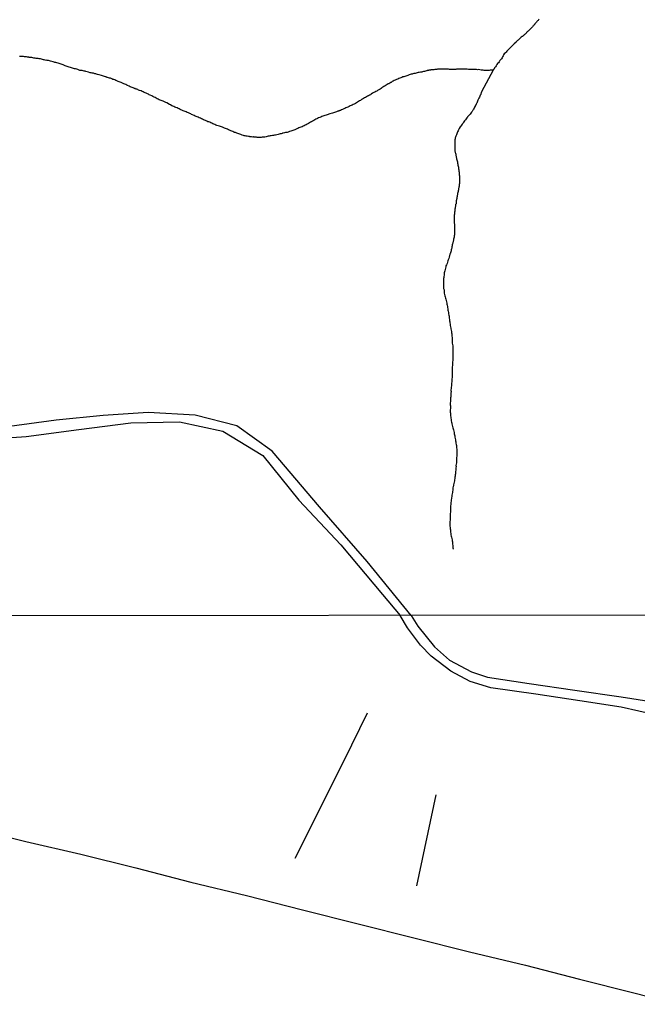
# Model space of a CAD drawing. Units: millimetres. Extents: x 185537 to 187951, y 1668743 to 1671518.
# Drawn here: x 187624 to 187786, y 1670306 to 1670566 of the extents above; entities that cross this region are included whole.
import ezdxf

# ---------------------------------------------------------------- set-up
doc = ezdxf.new("R2010")
doc.units = ezdxf.units.MM
for name, color, linetype in [('V-ARROIO', 4, 'Continuous'), ('V-LOTE', 1, 'Continuous'), ('V-REFERENCIA', 43, 'Continuous'), ('V-VALETA', 173, 'Continuous'), ('X-LIMITE_1000', 7, 'Continuous')]:
    doc.layers.add(name, color=color, linetype=linetype)

msp = doc.modelspace()

# ---------------------------------------------------------------- linework, layer by layer
at = {"layer": 'V-ARROIO'}
for points in [[(187760.52, 1670565.8), (187760.39, 1670565.63), (187760.26, 1670565.46), (187760.14, 1670565.33), (187760.01, 1670565.2), (187759.97, 1670565.12), (187759.84, 1670564.95), (187759.71, 1670564.82), (187759.54, 1670564.65), (187759.46, 1670564.56), (187759.41, 1670564.48), (187759.33, 1670564.35), (187759.2, 1670564.22), (187759.03, 1670564.05), (187758.91, 1670563.92), (187758.82, 1670563.75), (187758.74, 1670563.67), (187758.69, 1670563.62), (187758.57, 1670563.49), (187758.48, 1670563.41), (187758.35, 1670563.28), (187758.18, 1670563.11), (187758.1, 1670563.03), (187757.97, 1670562.9), (187757.88, 1670562.82), (187757.76, 1670562.69), (187757.63, 1670562.6), (187757.45, 1670562.48), (187757.37, 1670562.39), (187757.33, 1670562.35), (187757.24, 1670562.26), (187757.2, 1670562.14), (187757.07, 1670562.01), (187756.95, 1670561.88), (187756.86, 1670561.8), (187756.73, 1670561.71), (187756.65, 1670561.62), (187756.56, 1670561.54), (187756.52, 1670561.5), (187756.48, 1670561.45), (187756.14, 1670561.24), (187756.1, 1670561.2), (187755.84, 1670560.99), (187755.67, 1670560.82), (187755.54, 1670560.73), (187755.42, 1670560.6), (187755.33, 1670560.52), (187755.2, 1670560.39), (187754.99, 1670560.26), (187754.9, 1670560.18), (187754.78, 1670560.05), (187754.61, 1670559.88), (187754.48, 1670559.75), (187753.97, 1670559.24), (187753.75, 1670559.03), (187753.54, 1670558.81), (187753.33, 1670558.64), (187753.12, 1670558.39), (187752.86, 1670558.14), (187752.65, 1670557.92), (187752.35, 1670557.63), (187752.09, 1670557.37), (187751.84, 1670557.12), (187751.67, 1670556.86), (187751.37, 1670556.6), (187751.2, 1670556.35), (187751.16, 1670556.26), (187751.07, 1670556.09), (187750.95, 1670555.84), (187750.78, 1670555.58), (187750.61, 1670555.33), (187750.35, 1670555.07), (187750.18, 1670554.86), (187750.01, 1670554.56), (187749.84, 1670554.31), (187749.62, 1670554.05), (187749.45, 1670553.8), (187749.2, 1670553.46), (187749.03, 1670553.2), (187748.82, 1670552.95), (187748.77, 1670552.86), (187748.73, 1670552.69), (187748.65, 1670552.65), (187748.6, 1670552.52), (187748.52, 1670552.48), (187748.41, 1670552.37), (187745.35, 1670546.59), (187745.33, 1670546.39), (187745.28, 1670546.31), (187745.24, 1670546.14), (187745.16, 1670545.97), (187745.03, 1670545.71), (187744.9, 1670545.46), (187744.82, 1670545.2), (187744.69, 1670544.95), (187744.6, 1670544.78), (187744.48, 1670544.61), (187744.39, 1670544.43), (187744.31, 1670544.18), (187744.22, 1670543.92), (187744.14, 1670543.67), (187744.05, 1670543.54), (187743.97, 1670543.41), (187743.88, 1670543.16), (187743.84, 1670543.11), (187743.75, 1670542.99), (187743.67, 1670542.82), (187743.54, 1670542.56), (187743.41, 1670542.31), (187743.29, 1670542.05), (187743.2, 1670541.92), (187743.12, 1670541.8), (187742.99, 1670541.63), (187742.9, 1670541.46), (187742.73, 1670541.29), (187742.56, 1670541.03), (187742.35, 1670540.78), (187742.14, 1670540.52), (187741.92, 1670540.3), (187741.71, 1670540.09), (187741.67, 1670539.92), (187741.54, 1670539.75), (187741.37, 1670539.5), (187741.16, 1670539.28), (187740.94, 1670538.99), (187740.73, 1670538.73), (187740.56, 1670538.48), (187740.43, 1670538.31), (187740.31, 1670538.14), (187740.14, 1670537.88), (187739.92, 1670537.63), (187739.75, 1670537.37), (187739.5, 1670536.95), (187739.41, 1670536.78), (187739.33, 1670536.6), (187739.2, 1670536.35), (187739.03, 1670536.09), (187738.95, 1670535.84), (187738.9, 1670535.58), (187738.78, 1670535.33), (187738.69, 1670535.16), (187738.65, 1670534.99), (187738.56, 1670534.73), (187738.48, 1670534.48), (187738.44, 1670534.22), (187738.39, 1670533.97), (187738.35, 1670533.8), (187738.35, 1670533.63), (187738.35, 1670533.46), (187738.35, 1670533.2), (187738.35, 1670532.95), (187738.35, 1670532.69), (187738.31, 1670532.43), (187738.35, 1670532.18), (187738.35, 1670532.01), (187738.35, 1670531.75), (187738.35, 1670531.5), (187738.35, 1670531.24), (187738.39, 1670530.99), (187738.44, 1670530.82), (187738.44, 1670530.65), (187738.52, 1670530.48), (187738.61, 1670530.22), (187738.61, 1670529.97), (187738.65, 1670529.88), (187738.69, 1670529.71), (187738.69, 1670529.46), (187738.74, 1670529.41), (187738.78, 1670529.29), (187738.78, 1670529.12), (187738.82, 1670528.95), (187738.86, 1670528.69), (187738.99, 1670528.43), (187739.03, 1670528.18), (187739.03, 1670527.92), (187739.03, 1670527.75), (187739.12, 1670527.67), (187739.12, 1670527.5), (187739.16, 1670527.33), (187739.2, 1670527.07), (187739.29, 1670526.82), (187739.29, 1670526.56), (187739.29, 1670526.31), (187739.29, 1670526.22), (187739.37, 1670526.14), (187739.37, 1670525.97), (187739.37, 1670525.8), (187739.37, 1670525.67), (187739.46, 1670525.54), (187739.46, 1670525.29), (187739.46, 1670525.03), (187739.5, 1670524.77), (187739.54, 1670524.52), (187739.54, 1670524.35), (187739.54, 1670524.18), (187739.54, 1670523.92), (187739.54, 1670523.67), (187739.54, 1670523.41), (187739.54, 1670523.16), (187739.54, 1670522.99), (187739.54, 1670522.82), (187739.54, 1670522.65), (187739.54, 1670522.39), (187739.5, 1670522.31), (187739.46, 1670522.14), (187739.46, 1670521.88), (187739.46, 1670521.71), (187739.37, 1670521.63), (187739.37, 1670521.37), (187739.33, 1670521.2), (187739.29, 1670521.03), (187739.29, 1670520.86), (187739.24, 1670520.6), (187739.2, 1670520.35), (187739.16, 1670520.09), (187739.07, 1670519.84), (187739.07, 1670519.67), (187739.03, 1670519.5), (187738.99, 1670519.33), (187738.99, 1670519.07), (187738.9, 1670518.82), (187738.86, 1670518.56), (187738.82, 1670518.31), (187738.78, 1670518.14), (187738.73, 1670517.97), (187738.69, 1670517.8), (187738.69, 1670517.54), (187738.69, 1670517.29), (187738.69, 1670517.12), (187738.61, 1670517.03), (187738.56, 1670516.99), (187738.52, 1670516.6), (187738.52, 1670516.43), (187738.48, 1670516.26), (187738.44, 1670516.01), (187738.35, 1670515.75), (187738.35, 1670515.5), (187738.35, 1670515.24), (187738.31, 1670515.11), (187738.27, 1670514.99), (187738.27, 1670514.82), (187738.27, 1670514.65), (187738.27, 1670514.39), (187738.22, 1670514.14), (187738.18, 1670513.88), (187738.18, 1670513.63), (187738.18, 1670513.46), (187738.18, 1670513.29), (187738.18, 1670513.03), (187738.18, 1670512.77), (187738.18, 1670512.52), (187738.18, 1670512.26), (187738.22, 1670512.01), (187738.27, 1670511.84), (187738.27, 1670511.67), (187738.27, 1670511.41), (187738.27, 1670511.16), (187738.27, 1670510.9), (187738.27, 1670510.65), (187738.27, 1670510.48), (187738.27, 1670510.31), (187738.27, 1670510.14), (187738.27, 1670509.88), (187738.27, 1670509.63), (187738.27, 1670509.37), (187738.27, 1670509.12), (187738.27, 1670508.94), (187738.22, 1670508.69), (187738.18, 1670508.52), (187738.18, 1670508.35), (187738.1, 1670508.09), (187738.01, 1670507.84), (187738.01, 1670507.58), (187738.01, 1670507.45), (187737.92, 1670507.33), (187737.92, 1670507.16), (187737.84, 1670506.99), (187737.84, 1670506.82), (187737.75, 1670506.56), (187737.67, 1670506.31), (187737.62, 1670506.05), (187737.58, 1670505.8), (187737.58, 1670505.63), (187737.54, 1670505.46), (187737.5, 1670505.29), (187737.41, 1670505.03), (187737.37, 1670504.77), (187737.28, 1670504.52), (187737.2, 1670504.26), (187737.11, 1670504.01), (187737.07, 1670503.84), (187736.86, 1670503.07), (187736.77, 1670502.73), (187736.6, 1670502.39), (187736.52, 1670502.14), (187736.39, 1670501.8), (187736.31, 1670501.46), (187736.14, 1670501.11), (187736.01, 1670500.77), (187735.97, 1670500.77), (187735.97, 1670500.52), (187735.88, 1670500.18), (187735.8, 1670499.84), (187735.71, 1670499.5), (187735.67, 1670499.24), (187735.58, 1670498.99), (187735.54, 1670498.65), (187735.54, 1670498.31), (187735.46, 1670497.97), (187735.46, 1670497.71), (187735.37, 1670497.46), (187735.37, 1670497.11), (187735.33, 1670496.77), (187735.37, 1670496.43), (187735.37, 1670496.09), (187735.33, 1670495.75), (187735.37, 1670495.41), (187735.41, 1670495.16), (187735.41, 1670494.82), (187735.54, 1670494.48), (187735.54, 1670494.14), (187735.54, 1670493.88), (187735.58, 1670493.63), (187735.63, 1670493.28), (187735.71, 1670492.94), (187735.8, 1670492.6), (187735.88, 1670492.26), (187735.97, 1670492.01), (187736.05, 1670491.67), (187736.14, 1670491.33), (187736.22, 1670490.99), (187736.22, 1670490.73), (187736.31, 1670490.48), (187736.39, 1670490.14), (187736.39, 1670489.8), (187736.48, 1670489.45), (187736.52, 1670489.11), (187736.6, 1670488.86), (187736.65, 1670488.52), (187736.65, 1670488.18), (187736.73, 1670487.84), (187736.82, 1670487.58), (187736.86, 1670487.33), (187736.9, 1670486.99), (187736.94, 1670486.65), (187736.99, 1670486.31), (187737.07, 1670486.05), (187737.07, 1670485.8), (187737.16, 1670485.45), (187737.16, 1670485.11), (187737.24, 1670484.77), (187737.33, 1670484.43), (187737.33, 1670484.18), (187737.37, 1670483.84), (187737.45, 1670483.5), (187737.5, 1670483.16), (187737.54, 1670482.9), (187737.58, 1670482.65), (187737.58, 1670482.31), (187737.62, 1670481.97), (187737.67, 1670481.63), (187737.67, 1670481.37), (187737.67, 1670481.11), (187737.67, 1670480.77), (187737.67, 1670480.43), (187737.75, 1670480.09), (187737.79, 1670479.75), (187737.79, 1670479.5), (187737.84, 1670479.16), (187737.84, 1670478.82), (187737.84, 1670478.48), (187737.84, 1670478.22), (187737.84, 1670477.97), (187737.79, 1670477.62), (187737.79, 1670477.45), (187737.84, 1670477.28), (187737.81, 1670477.11), (187737.84, 1670476.52), (187737.84, 1670476.18), (187737.79, 1670475.84), (187737.75, 1670475.5), (187737.75, 1670475.16), (187737.75, 1670474.9), (187737.75, 1670474.56), (187737.67, 1670474.22), (187737.67, 1670473.97), (187737.67, 1670473.71), (187737.67, 1670473.45), (187737.67, 1670473.2), (187737.62, 1670472.86), (187737.62, 1670472.6), (187737.62, 1670472.35), (187737.62, 1670472.01), (187737.62, 1670471.75), (187737.62, 1670471.41), (187737.58, 1670471.07), (187737.58, 1670470.82), (187737.58, 1670470.48), (187737.54, 1670470.22), (187737.5, 1670469.88), (187737.5, 1670469.54), (187737.5, 1670469.2), (187737.41, 1670468.86), (187737.41, 1670468.52), (187737.33, 1670468.18), (187737.33, 1670467.92), (187737.37, 1670467.79), (187737.41, 1670467.67), (187737.41, 1670467.54), (187737.33, 1670467.33), (187737.33, 1670466.99), (187737.33, 1670466.65), (187737.28, 1670466.31), (187737.24, 1670466.05), (187737.24, 1670465.71), (187737.24, 1670465.45), (187737.2, 1670465.11), (187737.16, 1670464.77), (187737.11, 1670464.52), (187737.16, 1670464.18), (187737.2, 1670463.92), (187737.2, 1670463.58), (187737.2, 1670463.24), (187737.11, 1670462.9), (187737.16, 1670462.56), (187737.16, 1670462.31), (187737.24, 1670461.97), (187737.24, 1670461.62), (187737.24, 1670461.28), (187737.33, 1670460.94), (187737.33, 1670460.69), (187737.41, 1670460.35), (187737.41, 1670460.01), (187737.5, 1670459.67), (187737.54, 1670459.41), (187737.58, 1670459.16), (187737.67, 1670458.82), (187737.75, 1670458.48), (187737.84, 1670458.14), (187737.92, 1670457.88), (187738.01, 1670457.62), (187738.1, 1670457.28), (187738.14, 1670456.94), (187738.18, 1670456.6), (187738.27, 1670456.26), (187738.35, 1670456.01), (187738.39, 1670455.67), (187738.48, 1670455.33), (187738.52, 1670454.99), (187738.56, 1670454.73), (187738.61, 1670454.48), (187738.61, 1670454.14), (187738.69, 1670453.79), (187738.78, 1670453.45), (187738.78, 1670453.11), (187738.82, 1670452.86), (187738.86, 1670452.52), (187738.86, 1670452.18), (187738.86, 1670451.84), (187738.86, 1670451.58), (187738.86, 1670451.33), (187738.86, 1670450.99), (187738.86, 1670450.65), (187738.82, 1670450.31), (187738.78, 1670449.96), (187738.78, 1670449.62), (187738.78, 1670449.28), (187738.78, 1670448.94), (187738.69, 1670448.6), (187738.65, 1670448.26), (187738.69, 1670447.92), (187738.65, 1670447.58), (187738.65, 1670447.33), (187738.61, 1670446.99), (187738.56, 1670446.65), (187738.52, 1670446.31), (187738.52, 1670446.05), (187738.48, 1670445.79), (187738.44, 1670445.45), (187738.39, 1670445.11), (187738.35, 1670444.77), (187738.27, 1670444.43), (187738.27, 1670444.18), (187738.18, 1670443.84), (187738.1, 1670443.5), (187738.01, 1670443.16), (187738.01, 1670442.9), (187737.92, 1670442.65), (187737.84, 1670442.3), (187737.8, 1670441.96), (187737.79, 1670441.75), (187737.75, 1670441.37), (187737.71, 1670441.11), (187737.62, 1670440.77), (187737.58, 1670440.43), (187737.58, 1670440.09), (187737.5, 1670439.75), (187737.45, 1670439.5), (187737.41, 1670439.16), (187737.37, 1670438.82), (187737.33, 1670438.48), (187737.33, 1670438.22), (187737.33, 1670437.96), (187737.24, 1670437.62), (187737.24, 1670437.28), (187737.24, 1670436.94), (187737.24, 1670436.6), (187737.24, 1670436.26), (187737.2, 1670435.92), (187737.16, 1670435.58), (187737.16, 1670435.24), (187737.16, 1670434.99), (187737.16, 1670434.65), (187737.16, 1670434.39), (187737.16, 1670434.13), (187737.16, 1670433.79), (187737.07, 1670433.45), (187737.07, 1670433.2), (187737.07, 1670432.86), (187737.07, 1670432.6), (187737.07, 1670432.26), (187737.16, 1670431.92), (187737.16, 1670431.58), (187737.2, 1670431.24), (187737.2, 1670430.99), (187737.24, 1670430.65), (187737.33, 1670430.3), (187737.33, 1670429.96), (187737.41, 1670429.62), (187737.5, 1670429.37), (187737.58, 1670429.03), (187737.67, 1670428.69), (187737.67, 1670428.35), (187737.75, 1670428.09), (187737.75, 1670427.84), (187737.75, 1670427.5), (187737.79, 1670427.16), (187737.8, 1670427.09)], [(187748.41, 1670552.37), (187748.35, 1670552.3), (187748.01, 1670552.35), (187747.67, 1670552.3), (187747.42, 1670552.22), (187747.16, 1670552.22), (187746.91, 1670552.22), (187746.65, 1670552.22), (187746.31, 1670552.22), (187746.06, 1670552.26), (187745.8, 1670552.3), (187745.54, 1670552.3), (187745.29, 1670552.35), (187744.95, 1670552.39), (187744.61, 1670552.48), (187744.35, 1670552.43), (187744.1, 1670552.48), (187743.84, 1670552.48), (187743.59, 1670552.48), (187743.25, 1670552.48), (187742.99, 1670552.48), (187742.74, 1670552.48), (187742.48, 1670552.48), (187742.23, 1670552.52), (187741.97, 1670552.52), (187741.63, 1670552.56), (187741.37, 1670552.56), (187741.12, 1670552.56), (187740.86, 1670552.56), (187740.61, 1670552.56), (187740.35, 1670552.56), (187740.01, 1670552.56), (187739.76, 1670552.56), (187739.5, 1670552.56), (187739.25, 1670552.56), (187738.99, 1670552.56), (187738.78, 1670552.56), (187738.65, 1670552.48), (187738.31, 1670552.48), (187738.06, 1670552.48), (187737.8, 1670552.48), (187737.54, 1670552.48), (187737.29, 1670552.48), (187736.95, 1670552.52), (187736.69, 1670552.56), (187736.44, 1670552.56), (187736.18, 1670552.6), (187735.93, 1670552.6), (187735.67, 1670552.6), (187735.33, 1670552.56), (187735.08, 1670552.56), (187734.82, 1670552.56), (187734.57, 1670552.56), (187734.31, 1670552.56), (187733.97, 1670552.56), (187733.75, 1670552.56), (187733.63, 1670552.48), (187733.37, 1670552.48), (187733.12, 1670552.48), (187732.86, 1670552.43), (187732.61, 1670552.39), (187732.27, 1670552.39), (187732.05, 1670552.39), (187732.01, 1670552.3), (187731.76, 1670552.3), (187731.54, 1670552.3), (187731.5, 1670552.22), (187731.25, 1670552.22), (187731.08, 1670552.22), (187730.99, 1670552.13), (187730.86, 1670552.13), (187730.65, 1670552.05), (187730.4, 1670551.96), (187730.14, 1670551.96), (187729.88, 1670551.88), (187729.63, 1670551.83), (187729.29, 1670551.79), (187728.95, 1670551.75), (187728.69, 1670551.71), (187728.44, 1670551.66), (187728.18, 1670551.58), (187727.93, 1670551.49), (187727.59, 1670551.45), (187727.33, 1670551.37), (187727.08, 1670551.28), (187726.82, 1670551.24), (187726.57, 1670551.2), (187726.31, 1670551.11), (187725.97, 1670550.94), (187725.71, 1670550.86), (187725.46, 1670550.77), (187725.2, 1670550.69), (187724.95, 1670550.6), (187724.69, 1670550.56), (187724.35, 1670550.43), (187724.1, 1670550.35), (187723.84, 1670550.26), (187723.59, 1670550.13), (187723.33, 1670550.01), (187722.99, 1670549.84), (187722.65, 1670549.71), (187722.4, 1670549.62), (187722.14, 1670549.45), (187721.88, 1670549.33), (187721.63, 1670549.2), (187721.54, 1670549.12), (187721.41, 1670549.07), (187721.2, 1670548.94), (187720.99, 1670548.77), (187720.78, 1670548.73), (187720.52, 1670548.52), (187720.27, 1670548.35), (187720.01, 1670548.22), (187719.67, 1670548), (187719.42, 1670547.88), (187719.16, 1670547.71), (187718.91, 1670547.54), (187718.65, 1670547.37), (187718.31, 1670547.15), (187718.01, 1670546.98), (187717.8, 1670546.81), (187717.54, 1670546.69), (187717.29, 1670546.52), (187717.03, 1670546.43), (187716.69, 1670546.26), (187716.35, 1670546.05), (187716.1, 1670545.84), (187715.84, 1670545.71), (187715.59, 1670545.62), (187715.37, 1670545.45), (187715.08, 1670545.28), (187714.82, 1670545.16), (187714.57, 1670545.03), (187714.31, 1670544.86), (187714.05, 1670544.73), (187713.8, 1670544.6), (187713.5, 1670544.39), (187713.2, 1670544.22), (187712.95, 1670544.05), (187712.69, 1670543.88), (187712.44, 1670543.71), (187712.18, 1670543.58), (187711.84, 1670543.41), (187711.59, 1670543.28), (187711.33, 1670543.15), (187711.08, 1670543.03), (187710.82, 1670542.94), (187710.48, 1670542.77), (187710.14, 1670542.6), (187709.88, 1670542.52), (187709.63, 1670542.39), (187709.37, 1670542.26), (187709.29, 1670542.22), (187709.12, 1670542.18), (187708.78, 1670542.01), (187708.52, 1670541.88), (187708.27, 1670541.75), (187708.1, 1670541.75), (187708.01, 1670541.67), (187707.84, 1670541.67), (187707.76, 1670541.58), (187707.5, 1670541.5), (187707.16, 1670541.37), (187706.91, 1670541.28), (187706.65, 1670541.2), (187706.39, 1670541.11), (187706.14, 1670541.03), (187705.8, 1670540.9), (187705.46, 1670540.82), (187705.2, 1670540.73), (187704.95, 1670540.65), (187704.69, 1670540.56), (187704.44, 1670540.47), (187704.1, 1670540.39), (187703.84, 1670540.3), (187703.59, 1670540.22), (187703.33, 1670540.13), (187703.08, 1670540), (187702.82, 1670539.88), (187702.48, 1670539.75), (187702.22, 1670539.62), (187701.97, 1670539.54), (187701.71, 1670539.41), (187701.46, 1670539.24), (187701.2, 1670539.11), (187700.86, 1670538.94), (187700.61, 1670538.77), (187700.35, 1670538.6), (187700.1, 1670538.47), (187699.84, 1670538.3), (187699.5, 1670538.13), (187699.16, 1670537.96), (187698.91, 1670537.84), (187698.65, 1670537.67), (187698.39, 1670537.58), (187698.14, 1670537.41), (187697.8, 1670537.33), (187697.54, 1670537.2), (187697.29, 1670537.11), (187697.03, 1670536.99), (187696.78, 1670536.9), (187696.52, 1670536.82), (187696.18, 1670536.64), (187695.93, 1670536.56), (187695.67, 1670536.47), (187695.42, 1670536.39), (187695.16, 1670536.3), (187694.82, 1670536.17), (187694.48, 1670536.05), (187694.22, 1670535.96), (187693.97, 1670535.96), (187693.71, 1670535.88), (187693.46, 1670535.79), (187693.12, 1670535.71), (187692.95, 1670535.71), (187692.86, 1670535.62), (187692.61, 1670535.58), (187692.35, 1670535.54), (187692.1, 1670535.45), (187691.84, 1670535.37), (187691.5, 1670535.33), (187691.08, 1670535.2), (187690.82, 1670535.2), (187690.56, 1670535.11), (187690.31, 1670535.11), (187689.97, 1670535.03), (187689.71, 1670535.03), (187689.46, 1670534.94), (187689.2, 1670534.94), (187688.95, 1670534.86), (187688.69, 1670534.77), (187688.35, 1670534.73), (187688.1, 1670534.69), (187687.84, 1670534.69), (187687.59, 1670534.69), (187687.33, 1670534.64), (187686.99, 1670534.6), (187686.65, 1670534.6), (187686.39, 1670534.6), (187686.26, 1670534.64), (187686.14, 1670534.69), (187685.88, 1670534.69), (187685.63, 1670534.69), (187685.33, 1670534.69), (187685.29, 1670534.77), (187685.2, 1670534.77), (187685.03, 1670534.73), (187684.78, 1670534.77), (187684.52, 1670534.77), (187684.39, 1670534.81), (187684.27, 1670534.86), (187684.01, 1670534.86), (187683.67, 1670534.94), (187683.42, 1670534.94), (187683.16, 1670535.03), (187682.9, 1670535.07), (187682.65, 1670535.11), (187682.31, 1670535.24), (187681.97, 1670535.37), (187681.71, 1670535.45), (187681.46, 1670535.54), (187681.2, 1670535.62), (187680.95, 1670535.71), (187680.61, 1670535.88), (187680.35, 1670535.96), (187680.1, 1670536.05), (187679.84, 1670536.17), (187679.59, 1670536.3), (187679.33, 1670536.39), (187678.99, 1670536.56), (187678.73, 1670536.64), (187678.48, 1670536.77), (187678.22, 1670536.9), (187677.97, 1670536.99), (187677.71, 1670537.07), (187677.37, 1670537.24), (187677.12, 1670537.33), (187676.86, 1670537.41), (187676.61, 1670537.5), (187676.35, 1670537.58), (187676.01, 1670537.67), (187675.67, 1670537.79), (187675.42, 1670537.88), (187675.16, 1670538.01), (187674.9, 1670538.09), (187674.65, 1670538.18), (187674.31, 1670538.35), (187674.05, 1670538.43), (187673.8, 1670538.6), (187673.54, 1670538.69), (187673.29, 1670538.77), (187673.03, 1670538.94), (187672.69, 1670539.07), (187672.44, 1670539.2), (187672.18, 1670539.28), (187671.93, 1670539.41), (187671.67, 1670539.54), (187671.33, 1670539.71), (187670.99, 1670539.79), (187670.73, 1670539.92), (187670.48, 1670540.05), (187670.22, 1670540.13), (187669.97, 1670540.22), (187669.67, 1670540.39), (187669.29, 1670540.56), (187669.03, 1670540.65), (187668.78, 1670540.82), (187668.52, 1670540.9), (187668.22, 1670541.07), (187667.84, 1670541.2), (187667.59, 1670541.33), (187667.33, 1670541.41), (187667.07, 1670541.5), (187666.82, 1670541.67), (187666.48, 1670541.84), (187666.22, 1670541.92), (187665.97, 1670542.01), (187665.71, 1670542.18), (187665.46, 1670542.26), (187665.2, 1670542.39), (187664.86, 1670542.47), (187664.61, 1670542.6), (187664.35, 1670542.73), (187664.1, 1670542.86), (187663.84, 1670542.98), (187663.5, 1670543.2), (187663.16, 1670543.32), (187662.48, 1670543.71), (187662.22, 1670543.83), (187661.88, 1670544), (187661.54, 1670544.13), (187661.29, 1670544.22), (187661.03, 1670544.39), (187660.78, 1670544.47), (187660.52, 1670544.56), (187660.18, 1670544.73), (187659.93, 1670544.82), (187659.71, 1670544.99), (187659.41, 1670545.11), (187659.16, 1670545.24), (187658.82, 1670545.41), (187658.52, 1670545.58), (187658.14, 1670545.75), (187657.88, 1670545.88), (187657.63, 1670546.01), (187657.37, 1670546.09), (187657.03, 1670546.26), (187656.78, 1670546.35), (187656.52, 1670546.47), (187656.27, 1670546.6), (187656.01, 1670546.69), (187655.71, 1670546.86), (187655.33, 1670546.98), (187655.07, 1670547.07), (187654.82, 1670547.24), (187654.56, 1670547.32), (187654.31, 1670547.32), (187654.22, 1670547.32), (187654.13, 1670547.5), (187654.01, 1670547.54), (187653.63, 1670547.66), (187653.37, 1670547.79), (187653.12, 1670547.88), (187652.86, 1670547.96), (187652.56, 1670548.13), (187652.18, 1670548.3), (187651.93, 1670548.39), (187651.67, 1670548.52), (187651.41, 1670548.65), (187651.16, 1670548.73), (187650.86, 1670548.9), (187650.48, 1670549.07), (187650.22, 1670549.16), (187649.97, 1670549.24), (187649.71, 1670549.33), (187649.37, 1670549.5), (187649.03, 1670549.62), (187648.78, 1670549.75), (187648.52, 1670549.84), (187648.27, 1670549.92), (187648.01, 1670550.09), (187647.62, 1670550.22), (187647.41, 1670550.26), (187647.16, 1670550.35), (187646.9, 1670550.39), (187646.77, 1670550.39), (187646.65, 1670550.52), (187646.56, 1670550.52), (187646.39, 1670550.6), (187646.05, 1670550.69), (187645.8, 1670550.77), (187645.54, 1670550.86), (187645.29, 1670550.94), (187644.69, 1670551.07), (187644.27, 1670551.2), (187644.01, 1670551.28), (187643.76, 1670551.37), (187643.5, 1670551.41), (187643.16, 1670551.54), (187642.82, 1670551.54), (187642.56, 1670551.62), (187642.31, 1670551.67), (187641.88, 1670551.79), (187641.54, 1670551.88), (187641.2, 1670551.96), (187640.95, 1670552.05), (187640.69, 1670552.05), (187640.44, 1670552.13), (187640.18, 1670552.22), (187639.84, 1670552.22), (187639.58, 1670552.22), (187639.37, 1670552.3), (187639.24, 1670552.39), (187639.07, 1670552.48), (187638.82, 1670552.56), (187638.48, 1670552.65), (187638.14, 1670552.73), (187637.88, 1670552.82), (187637.63, 1670552.9), (187637.37, 1670552.99), (187637.12, 1670553.07), (187636.78, 1670553.16), (187636.52, 1670553.24), (187636.27, 1670553.33), (187636.01, 1670553.41), (187635.75, 1670553.5), (187635.5, 1670553.58), (187635.16, 1670553.75), (187634.9, 1670553.84), (187634.65, 1670553.92), (187634.39, 1670554.01), (187634.14, 1670554.09), (187633.88, 1670554.18), (187633.54, 1670554.26), (187633.29, 1670554.35), (187633.03, 1670554.39), (187632.78, 1670554.43), (187632.52, 1670554.52), (187632.18, 1670554.6), (187631.84, 1670554.69), (187631.58, 1670554.77), (187631.33, 1670554.86), (187631.07, 1670554.9), (187630.82, 1670554.94), (187630.65, 1670554.86), (187630.48, 1670554.94), (187630.22, 1670555.03), (187629.97, 1670555.07), (187629.71, 1670555.11), (187629.46, 1670555.2), (187629.2, 1670555.28), (187628.86, 1670555.28), (187628.61, 1670555.37), (187628.35, 1670555.45), (187628.1, 1670555.45), (187627.84, 1670555.54), (187627.5, 1670555.54), (187627.16, 1670555.62), (187626.9, 1670555.66), (187626.65, 1670555.71), (187626.39, 1670555.71), (187626.18, 1670555.71), (187626.14, 1670555.79), (187625.8, 1670555.79), (187625.54, 1670555.88), (187625.29, 1670555.88), (187625.03, 1670555.88), (187624.78, 1670555.92), (187624.52, 1670555.96), (187624.18, 1670555.96), (187623.92, 1670555.96), (187623.67, 1670555.96)], [(187737.8, 1670427.09), (187737.84, 1670426.82), (187737.84, 1670426.56), (187737.88, 1670426.3)], [(187737.88, 1670426.3), (187737.88, 1670426.17)]]:
    msp.add_lwpolyline(points, dxfattribs=at)
at = {"layer": 'V-LOTE'}
msp.add_lwpolyline([(187610.66, 1670352.85), (187625.34, 1670349.21), (187639.86, 1670345.88), (187654.31, 1670342.24), (187668.83, 1670338.52), (187683.51, 1670334.96), (187698.19, 1670331.24), (187712.87, 1670327.52), (187727.55, 1670323.8), (187742.23, 1670320.16), (187756.98, 1670316.6), (187771.2, 1670312.96), (187785.49, 1670309.32), (187799.86, 1670305.68), (187814.31, 1670302.04), (187828.76, 1670298.4), (187843.36, 1670294.84), (187858.19, 1670291.05), (187865.13, 1670289.17), (187852.91, 1670271.74), (187845.05, 1670260.52), (187844.94, 1670260.37)], dxfattribs=at)
at = {"layer": 'V-REFERENCIA'}
for points in [[(187726.83, 1670408.74), (187715.25, 1670422.9), (187702.7, 1670437.36), (187690.22, 1670451.97), (187680.97, 1670458.69), (187669.92, 1670461.51), (187657.59, 1670462.22), (187645.71, 1670461.36), (187633.38, 1670460.12), (187621.05, 1670458.5), (187608.5, 1670457.71), (187595.8, 1670456.92), (187584.9, 1670456.58), (187574.3, 1670459.47), (187566.48, 1670460.03), (187556.78, 1670460.07), (187546.63, 1670463.34), (187535.43, 1670471.27), (187524.46, 1670478.14), (187515.59, 1670481.03), (187504.46, 1670483.77), (187492.36, 1670486.44), (187479.81, 1670489.33), (187466.84, 1670493.05)], [(187576.41, 1670456.57), (187579.58, 1670455.77), (187585.07, 1670454.2), (187597.47, 1670454.16), (187611.45, 1670454.87), (187625.43, 1670455.88), (187639.34, 1670457.72), (187653.02, 1670459.49), (187665.87, 1670459.68), (187677.22, 1670457.24), (187687.74, 1670450.89), (187697.29, 1670439.13), (187708.34, 1670427.37), (187719.31, 1670414.26), (187723.97, 1670408.74)], [(187868.42, 1670293.91), (187860.95, 1670306.67), (187853.32, 1670319.66), (187846.15, 1670333.03), (187839.6, 1670346.78), (187832.36, 1670355.55), (187822.43, 1670363.48), (187810.97, 1670371.1), (187798.9, 1670378.49), (187791.43, 1670382.51), (187782.12, 1670384.54), (187771.28, 1670386.26), (187759.67, 1670387.98), (187747.83, 1670389.63), (187742.43, 1670391.35), (187737.29, 1670394.04), (187732.12, 1670397.99), (187729.28, 1670400.9), (187725.87, 1670405.46), (187723.97, 1670408.74)], [(187726.83, 1670408.74), (187728.64, 1670405.93), (187733.01, 1670400.49), (187736.92, 1670396.96), (187742.71, 1670393.86), (187746.92, 1670392.48), (187757.92, 1670390.83), (187769.99, 1670389.03), (187782.14, 1670387.31), (187789.46, 1670386.12), (187793.87, 1670384.7), (187800.53, 1670381.26), (187811.14, 1670373.71), (187823.13, 1670365.7), (187833.97, 1670356.93), (187839.07, 1670350.99), (187842.75, 1670345.25), (187848.77, 1670333.03), (187854.71, 1670321.88), (187861.49, 1670310.2), (187868.27, 1670298.44)]]:
    msp.add_lwpolyline(points, dxfattribs=at)
at = {"layer": 'V-VALETA'}
for points in [[(187715.24, 1670383.04), (187709.09, 1670370.42), (187696.19, 1670344.69)], [(187728.35, 1670337.55), (187733.43, 1670361.49)]]:
    msp.add_lwpolyline(points, dxfattribs=at)
at = {"layer": 'X-LIMITE_1000'}
msp.add_line((187948.98, 1670408.99), (185538.78, 1670406.09), dxfattribs=at)

doc.saveas('drawing.dxf')
